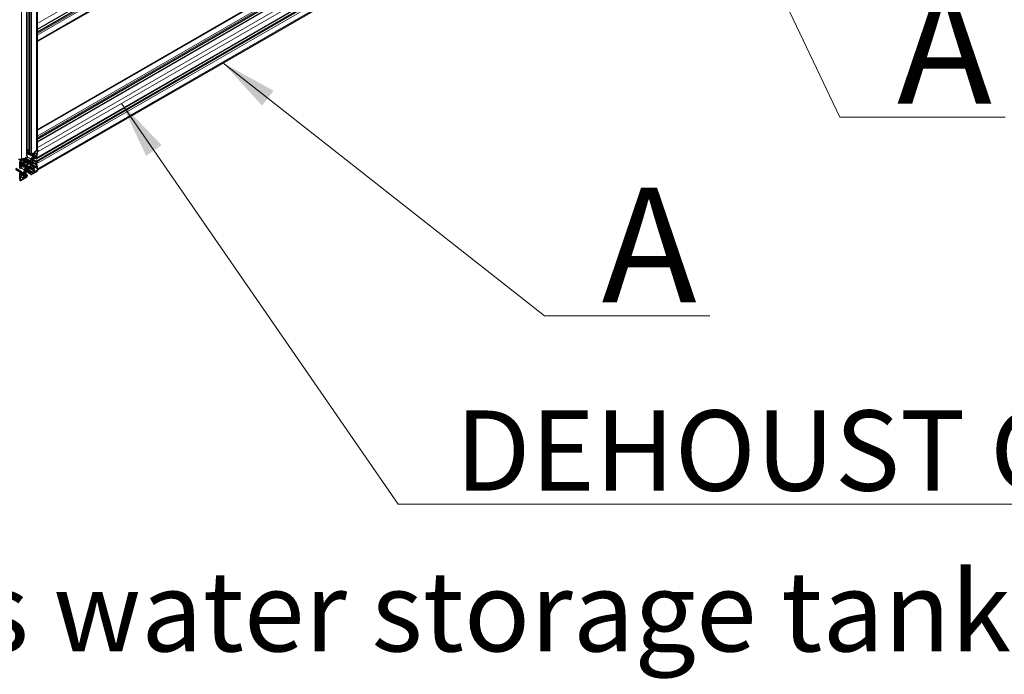
# Model space of a CAD drawing. Units: millimetres. Extents: x 0 to 14700, y 0 to 10395.
# Drawn here: x 5999 to 7503, y 3674 to 4674 of the extents above; entities that cross this region are included whole.
import ezdxf

# ---------------------------------------------------------------- set-up
doc = ezdxf.new("R2010")
doc.units = ezdxf.units.MM
doc.header["$LTSCALE"] = 35
doc.layers.add('Sichtbar (ISO)', color=7, linetype='Continuous', lineweight=25)
doc.layers.add('Symbol (ISO)', color=7, linetype='Continuous', lineweight=18)
doc.layers.add('Tangential', color=7, linetype='Continuous', lineweight=9, true_color=0xbfbfbf)
doc.styles.add('Bemaßung', font='tahoma.ttf')
doc.dimstyles.new('Standard - Methode 2a (DIN)$7', dxfattribs={"dimscale": 35, "dimtxt": 3.5, "dimasz": 2.5, "dimexe": 3.175, "dimexo": 0.8, "dimgap": 0.8, "dimtad": 1, "dimtih": 1, "dimtoh": 1, "dimrnd": 1e-08, "dimtxsty": 'Bemaßung', "dimcen": 0.09, "dimdle": 10, "dimclrd": 256, "dimclre": 256, "dimclrt": 7, "dimazin": 2, "dimtfac": 1, "dimtmove": 0, "dimatfit": 3, "dimfxl": 1, "dimtolj": 1, "dimlwd": -1, "dimlwe": -1, "dimarcsym": 0})

msp = doc.modelspace()

# ---------------------------------------------------------------- linework, layer by layer
at = {"layer": 'Sichtbar (ISO)'}
for p, q in [((6009.8, 5870.4), (6009.8, 4466.2)), ((6013.3, 5875.7), (6013.3, 4471.3)), ((6025.7, 5879.7), (6025.7, 4476)), ((6324.5, 4831.2), (6025.7, 4658.7)), ((6327.9, 4829.1), (6025.7, 4654.6)), ((6025.7, 4505.8), (6565.6, 4817.5)), ((6324.6, 4812.9), (6025.7, 4640.3)), ((6025.7, 4491.5), (6575.9, 4809.1)), ((6025.7, 4487.4), (6582.1, 4808.6)), ((6024.4, 4457.9), (6590.1, 4784.5)), ((6027.3, 4463.6), (6592.8, 4790.1)), ((6027.1, 4445.1), (6592.3, 4771.4)), ((6013.3, 4474.4), (6009.8, 4474.4)), ((6016.3, 4466.2), (6009.8, 4469.9)), ((6015, 4470.1), (6013.6, 4470.9)), ((6016.1, 4466.6), (6016.1, 4468.3)), ((6017.8, 4466.9), (6016.8, 4466.2)), ((6018.2, 4468.7), (6018.2, 4467.5)), ((6020.3, 4467.7), (6020.3, 4468.3)), ((6021.2, 4471.1), (6021.2, 4468.1)), ((6024.6, 4473.4), (6021.5, 4471.7)), ((6023.6, 4466.7), (6026.2, 4468.2)), ((6026.6, 4474.6), (6025.5, 4475.2)), ((6026.5, 4468.8), (6026.5, 4472.3)), ((5999.1, 4447.9), (5999.1, 4456.4)), ((6000, 4456.9), (6000, 4453.4)), ((6000.3, 4453.2), (6002.9, 4454.7)), ((6007.8, 4448.4), (6001.1, 4452.2)), ((6007.8, 4448.4), (6001.1, 4452.2)), ((6005, 4462.1), (6001.9, 4460.4)), ((6002.8, 4453.7), (6002.3, 4453.4)), ((6006.9, 4452), (6003.8, 4453.8)), ((6004.2, 4454.9), (6004.5, 4454.9)), ((6004.9, 4455.2), (6005.9, 4456.9)), ((6005.3, 4459), (6005.3, 4461.9)), ((6006.2, 4453.9), (6005.5, 4454.4)), ((6006.5, 4456.5), (6005.6, 4454.9)), ((6006, 4457.5), (6005.8, 4457.6)), ((6006.2, 4460.1), (6006.2, 4459.5)), ((6013.3, 4457.9), (6006.6, 4461.7)), ((6013.3, 4457.9), (6006.6, 4461.7)), ((6006.6, 4458.6), (6009.7, 4456.8)), ((6007.7, 4456.4), (6006.9, 4456.9)), ((6008.4, 4461.5), (6007, 4462.3)), ((6008.3, 4461.7), (6008.3, 4463)), ((6009.7, 4462.2), (6008.7, 4461.5)), ((6008.9, 4451.1), (6010, 4451.7)), ((6010.1, 4465.7), (6009.7, 4465.9)), ((6010.4, 4465), (6010.4, 4463.4)), ((6011.5, 4454.3), (6011.5, 4455.6)), ((6011.7, 4457), (6013.3, 4457.9)), ((6013.3, 4457.9), (6014.8, 4458.7)), ((6013.3, 4454.3), (6013.3, 4457.9)), ((6013.3, 4457.9), (6013.3, 4454.3)), ((6013.3, 4454.3), (6013.3, 4454.3)), ((6015.7, 4452.9), (6013.3, 4454.3)), ((6015.7, 4452.9), (6013.3, 4454.3)), ((6015, 4457.6), (6015, 4456.3)), ((6015.8, 4455.9), (6015, 4456.3)), ((6018.7, 4454.7), (6015.7, 4452.9)), ((6015.7, 4452.9), (6018.7, 4454.7)), ((6016.5, 4455.5), (6017.6, 4456.1)), ((6017.6, 4452), (6016.5, 4451.4)), ((6016.8, 4460.9), (6019.9, 4466.3)), ((6018.7, 4456.5), (6018.7, 4454.7)), ((6024.3, 4452.3), (6018.7, 4455.6)), ((6018.7, 4454.7), (6018.7, 4453)), ((6018.7, 4454.7), (6018.7, 4454.7)), ((6022.7, 4464.7), (6019.6, 4459.2)), ((6020.9, 4463.7), (6020, 4464.3)), ((6027.1, 4455.9), (6020, 4460)), ((6020.7, 4466.2), (6020.5, 4465.9)), ((6020.6, 4465.4), (6021.6, 4464.8)), ((6024.4, 4461.5), (6021.8, 4463)), ((6022, 4465), (6022.3, 4465.3)), ((6024.2, 4466), (6023.7, 4465.7)), ((6024.2, 4462), (6024.2, 4463.2)), ((6024.2, 4452.6), (6024.2, 4453.8)), ((6024.6, 4463.8), (6025.6, 4464.4)), ((6025.6, 4453), (6024.6, 4452.4)), ((6026.3, 4462.4), (6024.9, 4461.5)), ((6024.9, 4457.9), (6026.3, 4457.1)), ((6024.9, 4455), (6026.3, 4455.8)), ((6002.1, 4441.6), (5993.4, 4446.6)), ((5999.4, 4447.2), (5999, 4447.4)), ((5999.1, 4430.3), (5999.1, 4438.9)), ((6001.6, 4448.1), (6000.2, 4447.3)), ((6000.2, 4440.7), (6001.6, 4441.5)), ((6002.2, 4450.7), (6000.8, 4451.6)), ((6000.9, 4450.1), (6001.9, 4450.7)), ((6001.9, 4439.3), (6000.9, 4438.7)), ((6002.3, 4450.5), (6002.3, 4449.3)), ((6002.3, 4441.1), (6002.3, 4439.9)), ((6002.3, 4437), (6002.8, 4437.3)), ((6003.8, 4438.4), (6006.9, 4443.8)), ((6004.5, 4438), (6004.2, 4437.7)), ((6005.9, 4437.7), (6004.9, 4438.3)), ((6005.6, 4439.3), (6006.5, 4438.8)), ((6005.8, 4436.8), (6006, 4437.2)), ((6009.7, 4442.2), (6006.6, 4436.8)), ((6010.2, 4436.9), (6007.5, 4438.4)), ((6010.8, 4450.2), (6007.8, 4448.4)), ((6007.8, 4448.4), (6010.8, 4450.2)), ((6007.8, 4448.4), (6007.8, 4450.1)), ((6007.8, 4446.6), (6007.8, 4448.4)), ((6008.7, 4436.2), (6009.7, 4436.8)), ((6010, 4447.6), (6008.9, 4447)), ((6016.4, 4437.4), (6009.3, 4441.5)), ((6010.8, 4447.2), (6010, 4447.6)), ((6013.3, 4448.8), (6010.8, 4450.2)), ((6010.8, 4450.2), (6010.8, 4450.2)), ((6013.3, 4448.8), (6010.8, 4450.2)), ((6011.5, 4445.5), (6011.5, 4446.8)), ((6013.3, 4445.2), (6011.7, 4444.3)), ((6018.1, 4441.6), (6012.5, 4444.8)), ((6013.3, 4448.8), (6013.3, 4445.2)), ((6013.3, 4445.2), (6013.3, 4448.8)), ((6014.8, 4446.1), (6013.3, 4445.2)), ((6013.3, 4445.2), (6013.3, 4445.2)), ((6018.8, 4446.7), (6015, 4448.9)), ((6015, 4448.8), (6015, 4447.5)), ((6016.1, 4438.1), (6016.1, 4439.7)), ((6020.3, 4449.2), (6016.5, 4451.3)), ((6019.9, 4444.5), (6016.8, 4446.3)), ((6016.8, 4440.9), (6017.8, 4441.5)), ((6024.6, 4441.7), (6017.1, 4437.5)), ((6018.2, 4441.3), (6018.2, 4440.1)), ((6019.6, 4451.1), (6022.7, 4449.3)), ((6020, 4446.5), (6020.9, 4448.2)), ((6020.3, 4443), (6020.3, 4443.6)), ((6020.5, 4445.6), (6020.7, 4445.4)), ((6021.6, 4447.9), (6020.6, 4446.1)), ((6021.2, 4444.1), (6021.2, 4441.2)), ((6021.5, 4441), (6024.6, 4442.7)), ((6022.3, 4448.1), (6022, 4448.2)), ((6026.2, 4449.9), (6023.6, 4448.4)), ((6023.7, 4449.4), (6024.2, 4449.7)), ((6026.5, 4446.2), (6026.5, 4449.7)), ((5999.9, 4428.5), (5998.9, 4429.1)), ((6000, 4434.3), (6000, 4430.8)), ((6002.9, 4436.4), (6000.3, 4434.9)), ((6009.4, 4433), (6001.9, 4428.7)), ((6001.9, 4429.7), (6005, 4431.4)), ((6005.3, 4432), (6005.3, 4435)), ((6006.2, 4435.4), (6006.2, 4434.8)), ((6008.3, 4434.4), (6008.3, 4435.6)), ((6010.4, 4436.4), (6010.4, 4434.8))]:
    msp.add_line(p, q, dxfattribs=at)
for centre, major_axis, start_param, end_param in [((6014.3, 4471.3), (-1, 0), 0, 0.785398), ((6016.1, 4470.7), (-1.5, 0), 0.785398, 2.356194), ((6017.1, 4468.9), (0.75, 1.3), 0.785398, 2.356194), ((6017.8, 4467.3), (-0.25, -0.433), 0.785398, 2.356194), ((6018.6, 4468.9), (-0.25, -0.433), 3.926922, 5.497787), ((6018.6, 4467.3), (1.25, 2.17), 5.497787, 7.068514), ((6018.9, 4466.9), (1, 1.73), 4.712411, 5.497787), ((6018.9, 4466.8), (-1.6, -2.77), 1.701194, 2.356194), ((6021.5, 4471.3), (-0.25, -0.433), 3.926991, 5.497787), ((6021.7, 4476), (4, 0), 5.497787, 6.283185), ((6024.6, 4471.1), (2, 3.46), 5.497787, 7.068583), ((6024.6, 4471.1), (1.4, 2.42), 5.497787, 7.068583), ((6024.6, 4474.4), (2, -3.46), 0.789607, 1.929116), ((6024.6, 4474.4), (-1.4, 2.42), 4.560212, 4.899653), ((6026.2, 4468.6), (0.25, 0.433), 3.926991, 5.497787), ((5999.1, 4463), (-4, 0), 1.143718, 2.356194), ((6001.9, 4458.1), (2, 3.46), 0.785398, 2.356194), ((6001.9, 4458.1), (-1.4, -2.42), 3.926991, 5.497787), ((6000.3, 4453.6), (-0.25, -0.433), 5.497787, 7.068583), ((6002.3, 4451.3), (-1.25, -2.17), 3.926991, 5.497718), ((6002.8, 4452), (1, 1.73), 0.000022, 0.785398), ((6002.9, 4452.1), (1.6, 2.77), 0.130398, 0.785398), ((6004.7, 4455.3), (-0.25, -0.433), 0.130398, 1.570819), ((6005, 4461.7), (0.25, 0.433), 5.497787, 7.068583), ((6007.6, 4460.3), (-1.6, -2.77), 5.497787, 6.152786), ((6005.8, 4454.7), (-0.25, -0.433), 4.712411, 6.33229), ((5993.1, 4431.2), (13.1, 22.7), 6.15525, 6.33229), ((6005.7, 4457.1), (0.25, 0.433), 4.712411, 6.152786), ((6007.9, 4461.1), (-1.25, -2.17), 3.926869, 5.497787), ((6007.6, 4460.3), (-1, -1.73), 5.497787, 6.283208), ((6006.8, 4456.4), (0.25, 0.433), 6.234079, 7.854004), ((6004.9, 4448.5), (2, 3.46), 5.497787, 6.283208), ((6020.8, 4479.1), (-13.1, -22.7), 6.234079, 6.411119), ((6004.9, 4448.5), (2.6, 4.5), 5.639584, 6.15525), ((6007.9, 4462.8), (0.25, 0.433), 5.497787, 7.068462), ((6008.7, 4462), (-0.25, -0.433), 5.497787, 7.068583), ((6008.3, 4466.2), (1.5, 0), 5.497787, 6.283185), ((6009.4, 4464.4), (0.75, 1.3), 5.497787, 7.068583), ((6011.7, 4460.3), (-2.6, -4.5), 0.127934, 0.643621), ((6009.7, 4463), (-0.5, -0.866), 0.785398, 2.356194), ((6011.7, 4460.3), (-2, -3.46), 0.000022, 0.785398), ((6010, 4452.1), (0.25, 0.433), 3.926991, 4.921181), ((6013.3, 4451.5), (2.5, 4.33), 1.361973, 1.779588), ((6013.3, 4451.5), (-1.7, -2.94), 3.927152, 5.497783), ((6011.1, 4455.4), (0.25, 0.433), 5.497787, 6.926806), ((6011.1, 4454.1), (0.25, 0.433), 4.503566, 5.497787), ((6013.3, 4451.5), (1.7, 2.94), 5.497948, 7.06858), ((6013.3, 4451.5), (1.7, 2.94), 3.927152, 5.497783), ((6014.8, 4462), (2, 3.46), 3.926991, 4.712411), ((6015.4, 4457.8), (-0.25, -0.433), 4.068787, 5.497787), ((6015.4, 4456.5), (-0.25, -0.433), 5.497787, 6.491977), ((6013.3, 4451.5), (2.5, 4.33), 6.074362, 6.491977), ((6014.8, 4462.1), (-2.6, -4.5), 0.927195, 1.442861), ((6016.8, 4467.1), (-0.5, -0.866), 5.497787, 7.068583), ((6016.5, 4455.9), (-0.25, -0.433), 6.074362, 7.068583), ((6005.7, 4470.4), (-13.1, -22.7), 1.442861, 1.619901), ((6017.6, 4456.5), (0.25, 0.433), 3.926991, 5.35601), ((6017.6, 4451.6), (0.25, 0.433), 5.639584, 7.068583), ((6021.6, 4458.2), (2.6, 4.5), 1.69873, 2.214417), ((6021.6, 4454.6), (-2.6, -4.5), 5.639584, 6.15525), ((6033.4, 4454.5), (13.1, 22.7), 1.52169, 1.69873), ((6021.6, 4458.1), (-2, -3.46), 4.712411, 5.497787), ((6021.6, 4454.6), (-2, -3.46), 5.497787, 6.283208), ((6019.7, 4463.9), (0.25, 0.433), 0.000022, 1.619901), ((6020.8, 4465.8), (-0.25, -0.433), 4.842787, 6.283208), ((6020.7, 4463.3), (0.25, 0.433), 4.663283, 6.283208), ((6021.8, 4465.2), (-0.25, -0.433), 0.000022, 1.440397), ((6023.6, 4464.1), (1.6, 2.77), 0.785398, 1.440397), ((6023.7, 4464.1), (-1, -1.73), 3.926991, 4.712411), ((6024.2, 4464), (1.25, 2.17), 5.497666, 7.068583), ((6024.6, 4463.4), (0.25, 0.433), 0.785398, 2.356194), ((6024.9, 4462.4), (-0.5, -0.866), 5.497787, 7.068583), ((6024.9, 4457.1), (-0.5, 0.866), 5.497787, 6.946924), ((6024.9, 4454.2), (0.5, 0.866), 0.785398, 2.356194), ((6024.2, 4451.7), (1.25, 2.17), 3.926991, 5.497718), ((6024.6, 4452.8), (-0.25, -0.433), 5.497787, 7.068583), ((6025.6, 4464.8), (0.25, 0.433), 3.926991, 5.497666), ((6025.6, 4452.6), (0.25, 0.433), 5.497718, 7.068583), ((6026.3, 4463.6), (-0.75, -1.3), 0.785398, 2.356171), ((6026.3, 4455.8), (0.75, -1.3), 0.792306, 2.356194), ((6026.3, 4454.6), (0.75, 1.3), 5.497787, 7.068583), ((6026.3, 4464.8), (0.75, -1.3), 0.778525, 0.785398), ((6026.3, 4463.6), (-0.75, -1.3), 2.356171, 2.356194), ((6000.2, 4448.5), (-0.75, -1.3), 5.497787, 7.068583), ((6000.2, 4439.5), (0.75, 1.3), 0.785398, 2.356194), ((6000.9, 4450.5), (-0.25, -0.433), 5.497718, 7.068583), ((6000.9, 4438.3), (-0.25, -0.433), 3.926991, 5.497666), ((6002.3, 4439.1), (-1.25, -2.17), 5.497666, 7.068583), ((6001.6, 4448.9), (-0.5, -0.866), 0.785398, 2.356194), ((6001.6, 4440.7), (0.5, 0.866), 5.497787, 7.068583), ((6001.9, 4450.3), (0.25, 0.433), 5.497787, 7.068583), ((6001.9, 4439.7), (-0.25, -0.433), 0.785398, 2.356194), ((6002.8, 4439), (1, 1.73), 3.926991, 4.712411), ((6002.9, 4439), (-1.6, -2.77), 0.785398, 1.440397), ((6004.7, 4437.8), (0.25, 0.433), 0.000022, 1.440397), ((6007.6, 4436.3), (1.6, 2.77), 1.701194, 2.356194), ((6005.8, 4439.8), (-0.25, -0.433), 4.663283, 6.283208), ((5993.1, 4448.6), (-13.1, -22.7), 1.52169, 1.69873), ((6005.7, 4437.3), (0.25, 0.433), 4.842787, 6.283208), ((6007.6, 4436.2), (-1, -1.73), 4.712411, 5.497787), ((6006.8, 4439.2), (-0.25, -0.433), 0.000022, 1.619901), ((6004.9, 4445), (2, 3.46), 4.712411, 5.497787), ((6020.8, 4432.7), (13.1, 22.7), 1.442861, 1.619901), ((6004.9, 4444.9), (-2.6, -4.5), 1.69873, 2.214417), ((6008.9, 4451.5), (-0.25, -0.433), 5.639584, 7.068583), ((6008.9, 4446.6), (-0.25, -0.433), 3.926991, 5.35601), ((6011.7, 4441), (2.6, 4.5), 0.927195, 1.442861), ((6011.7, 4441.1), (-2, -3.46), 3.926991, 4.712411), ((6009.7, 4436), (0.5, 0.866), 5.497787, 7.068583), ((6010, 4447.2), (0.25, 0.433), 6.074362, 7.068583), ((6013.3, 4451.5), (-2.5, -4.33), 6.074362, 6.491977), ((6013.3, 4451.5), (-1.7, -2.94), 5.497948, 7.06858), ((6011.1, 4445.3), (0.25, 0.433), 4.068787, 5.497787), ((6011.1, 4446.6), (0.25, 0.433), 5.497787, 6.491977), ((6014.8, 4442.8), (2, 3.46), 0.000022, 0.785398), ((6015.4, 4449), (-0.25, -0.433), 4.503566, 5.497787), ((6015.4, 4447.7), (-0.25, -0.433), 5.497787, 6.926806), ((6013.3, 4451.5), (-2.5, -4.33), 1.361973, 1.779588), ((6014.8, 4442.8), (2.6, 4.5), 0.127934, 0.643621), ((6016.8, 4440.1), (0.5, 0.866), 0.785398, 2.356194), ((6017.1, 4438.7), (-0.75, -1.3), 5.497787, 7.068583), ((6016.5, 4451), (-0.25, -0.433), 3.926991, 4.921181), ((6005.7, 4424), (13.1, 22.7), 6.234079, 6.411119), ((6017.8, 4441.1), (0.25, 0.433), 5.497787, 7.068583), ((6018.6, 4440.3), (-0.25, -0.433), 5.497787, 7.068462), ((6018.6, 4441.9), (1.25, 2.17), 3.926869, 5.497787), ((6033.4, 4471.8), (-13.1, -22.7), 6.15525, 6.33229), ((6019.7, 4446.7), (-0.25, -0.433), 6.234079, 7.854004), ((6018.9, 4442.7), (1, 1.73), 5.497787, 6.283208), ((6020.8, 4446), (-0.25, -0.433), 4.712411, 6.152786), ((6018.9, 4442.8), (1.6, 2.77), 5.497787, 6.152786), ((6020.7, 4448.4), (0.25, 0.433), 4.712411, 6.33229), ((6021.5, 4441.4), (-0.25, -0.433), 5.497787, 7.068583), ((6021.8, 4447.8), (0.25, 0.433), 0.130398, 1.570819), ((6023.6, 4451), (-1.6, -2.77), 0.130398, 0.785398), ((6023.7, 4451), (-1, -1.73), 0.000022, 0.785398), ((6024.6, 4445), (-2, -3.46), 0.785398, 2.356186), ((6024.6, 4445), (1.4, 2.42), 3.926991, 5.497787), ((6026.2, 4449.5), (0.25, 0.433), 5.497787, 7.068583), ((6024.6, 4448.3), (2, -3.46), 0.781168, 0.785398), ((6024.6, 4445), (-2, -3.46), 2.356186, 2.356194), ((6001.9, 4431.9), (-2, -3.46), 5.497787, 7.068583), ((6000.3, 4434.5), (-0.25, -0.433), 3.926991, 5.497787), ((6001.9, 4431.9), (-1.4, -2.42), 5.497787, 7.068583), ((6005, 4431.8), (0.25, 0.433), 3.926991, 5.497787), ((6007.9, 4435.8), (-1.25, -2.17), 5.497787, 7.068514), ((6007.9, 4434.2), (0.25, 0.433), 3.926922, 5.497787), ((6008.7, 4435.8), (0.25, 0.433), 0.785398, 2.356194), ((6009.4, 4434.2), (-0.75, -1.3), 0.785398, 2.356194)]:
    msp.add_ellipse(centre, major_axis=major_axis, ratio=0.57735, start_param=start_param, end_param=end_param, dxfattribs=at)
at = {"layer": 'Tangential'}
for p, q in [((6001.9, 5865.7), (6001.9, 4461.3)), ((6009.4, 5870), (6009.4, 4465.6)), ((6013.6, 5875.3), (6013.6, 4470.9)), ((6015, 5874.5), (6015, 4470.1)), ((6017.1, 5874.5), (6017.1, 4470.1)), ((6024.6, 5878.8), (6024.6, 4474.4)), ((6324.4, 4840.2), (6025.7, 4667.8)), ((6324.4, 4831.6), (6025.7, 4659.2)), ((6328.2, 4828.9), (6025.7, 4654.3)), ((6329.6, 4828.1), (6025.7, 4652.7)), ((6324.4, 4822.6), (6025.7, 4650.2)), ((6025.7, 4504.5), (6567.6, 4817.3)), ((6324.4, 4814.1), (6025.7, 4641.6)), ((6025.7, 4495.9), (6575, 4813)), ((6025.7, 4493.5), (6576.1, 4811.2)), ((6025.7, 4491.8), (6576.1, 4809.6)), ((6025.7, 4486.9), (6582.8, 4808.6)), ((6025.7, 4478.3), (6590.3, 4804.3)), ((6027.4, 4472.8), (6593.1, 4799.4)), ((6024.9, 4457.9), (6590.6, 4784.5)), ((6026.3, 4457.1), (6592, 4783.7)), ((6027.4, 4464.2), (6593.1, 4790.8)), ((6027.4, 4455.2), (6593.1, 4781.8)), ((6027.4, 4446.6), (6593.1, 4773.2)), ((6013.3, 4472.3), (6009.8, 4474.4)), ((6016.1, 4468.3), (6009.8, 4471.9)), ((6016.1, 4466.6), (6009.8, 4470.3)), ((6020.3, 4467.7), (6018.2, 4468.9)), ((6019.9, 4466.3), (6018.2, 4467.3)), ((6020.3, 4468.3), (6018.6, 4469.3)), ((6026.2, 4468.2), (6021.2, 4471.1)), ((6023.6, 4466.7), (6021.2, 4468.1)), ((6026.5, 4468.8), (6021.5, 4471.7)), ((6026.5, 4472.3), (6024.6, 4473.4)), ((6027.4, 4472.8), (6027.4, 4472.8)), ((6004.5, 4454.9), (6000, 4457.4)), ((6004.2, 4454.9), (6000, 4457.4)), ((6002.9, 4454.7), (6000, 4456.4)), ((6000.3, 4453.2), (6000, 4453.4)), ((6004.9, 4455.2), (6000.1, 4458)), ((6005.9, 4456.9), (6001.1, 4459.7)), ((6006, 4457.5), (6001.5, 4460.1)), ((6005.8, 4457.6), (6001.6, 4460.1)), ((6007.8, 4450.1), (6002.2, 4453.3)), ((6005.3, 4459), (6002.4, 4460.6)), ((6005.3, 4461.9), (6005, 4462.1)), ((6010.3, 4452.1), (6005.5, 4454.8)), ((6005.6, 4454.3), (6005.6, 4454.3)), ((6011.7, 4457), (6006.2, 4460.2)), ((6009.7, 4456.8), (6006.6, 4458.6)), ((6011.3, 4453.9), (6006.6, 4456.6)), ((6007, 4456.8), (6007, 4456.8)), ((6008.3, 4461.7), (6007.1, 4462.4)), ((6010, 4451.7), (6007.1, 4453.4)), ((6008.3, 4463), (6007.9, 4463.2)), ((6011.5, 4454.3), (6008.6, 4456)), ((6014.8, 4458.7), (6009.3, 4461.9)), ((6016.8, 4460.9), (6010.4, 4464.5)), ((6011.5, 4455.6), (6011.1, 4455.8)), ((6017.6, 4456.1), (6015, 4457.6)), ((6016.5, 4455.5), (6015, 4456.3)), ((6015.2, 4456.1), (6015.1, 4456.1)), ((6018, 4456.7), (6015.3, 4458.2)), ((6018.7, 4459.1), (6017.1, 4460)), ((6018, 4451.9), (6017.7, 4452)), ((6024.2, 4452.6), (6018.7, 4455.7)), ((6024.2, 4449.7), (6018.7, 4452.9)), ((6024.2, 4453.8), (6018.8, 4456.9)), ((6023.7, 4449.4), (6018.8, 4452.2)), ((6024.9, 4455), (6019.1, 4458.4)), ((6020.9, 4463.1), (6019.5, 4464)), ((6026.3, 4455.8), (6019.8, 4459.6)), ((6020.4, 4460.6), (6023.1, 4462.2)), ((6022, 4465), (6020.5, 4465.9)), ((6021.6, 4464.8), (6020.6, 4465.4)), ((6022.3, 4465.3), (6020.7, 4466.2)), ((6024.2, 4462), (6021.9, 4463.3)), ((6024.2, 4463.2), (6022.4, 4464.2)), ((6024.6, 4463.8), (6022.8, 4464.8)), ((6025.6, 4464.4), (6023.5, 4465.6)), ((6026, 4465), (6024.2, 4466)), ((6026, 4452.8), (6025.6, 4453)), ((6027.4, 4455.2), (6027.4, 4455.2)), ((6000.2, 4440.7), (5992.6, 4445.1)), ((6001.6, 4441.5), (5993.3, 4446.3)), ((6000.9, 4450.1), (6000.5, 4450.3)), ((6002.3, 4437), (6000.5, 4438.1)), ((6006.9, 4443.8), (6000.6, 4447.5)), ((6001.9, 4450.7), (6000.7, 4451.4)), ((6002.8, 4437.3), (6000.7, 4438.5)), ((6003.8, 4438.4), (6002.1, 4439.4)), ((6007.8, 4446.6), (6002.3, 4449.8)), ((6005.8, 4436.8), (6004.2, 4437.7)), ((6006, 4437.2), (6004.5, 4438)), ((6007, 4439.1), (6005.6, 4439.9)), ((6006.5, 4438.8), (6005.6, 4439.3)), ((6008.3, 4435.6), (6006.5, 4436.6)), ((6008.7, 4436.2), (6006.9, 4437.3)), ((6009.7, 4436.8), (6007.4, 4438.2)), ((6009.5, 4443.1), (6007.8, 4444)), ((6008.9, 4451.1), (6008.5, 4451.3)), ((6011.2, 4444.9), (6008.5, 4446.4)), ((6011.5, 4445.5), (6008.9, 4447)), ((6016.1, 4438.1), (6009.5, 4441.9)), ((6011.5, 4446.8), (6010, 4447.6)), ((6010.3, 4447.6), (6010.2, 4447.7)), ((6016.1, 4439.7), (6010.3, 4443)), ((6016.8, 4440.9), (6011.3, 4444.1)), ((6017.8, 4441.5), (6012.4, 4444.7)), ((6020.3, 4443), (6014.8, 4446.1)), ((6017.1, 4447.4), (6015, 4448.6)), ((6015.3, 4447.3), (6015, 4447.5)), ((6020, 4446.5), (6015.2, 4449.3)), ((6020.3, 4443.6), (6015.4, 4446.4)), ((6020.9, 4448.2), (6016.2, 4451)), ((6018.7, 4450.3), (6016.7, 4451.5)), ((6018.6, 4439.9), (6018.2, 4440.1)), ((6022.7, 4449.3), (6019.5, 4451.1)), ((6024.6, 4442.7), (6021.1, 4444.7)), ((6021.5, 4441), (6021.2, 4441.2)), ((6026.5, 4446.2), (6023.1, 4448.2)), ((6026.5, 4449.7), (6026.2, 4449.9)), ((6005, 4431.4), (6000, 4434.3)), ((6001.9, 4429.7), (6000, 4430.8)), ((6005.3, 4432), (6000.3, 4434.9)), ((6005.3, 4435), (6002.9, 4436.4)), ((6008.3, 4434.4), (6006.2, 4435.6)), ((6007.9, 4433.8), (6006.2, 4434.8))]:
    msp.add_line(p, q, dxfattribs=at)

# ---------------------------------------------------------------- texts
at = {"layer": 'Symbol (ISO)', "color": 30, "true_color": 0xff8000, "char_height": 175, "attachment_point": 7, "style": 'Bemaßung'}
for insert in [(7339.1, 4545.4), (6888, 4242.1)]:
    msp.add_mtext('\\fTahoma|b1|i0;\\H175.0000;A', dxfattribs=dict(at, insert=insert))
at = {"layer": 'Symbol (ISO)', "color": 7, "insert": (6664.5, 3954.6), "char_height": 122.5, "width": 1769.003, "attachment_point": 7, "style": 'Bemaßung'}
msp.add_mtext('\\fTahoma|b0|i0;DEHOUST GWtec® 340', dxfattribs=at)
at = {"layer": 'Symbol (ISO)', "color": 7, "insert": (5409, 3305.7), "char_height": 122.5, "width": 2690.632, "attachment_point": 7, "line_spacing_factor": 0.987884, "style": 'Bemaßung'}
msp.add_mtext('\\fTahoma|b0|i0;process water storage tank 4000 DF\\P\\fTahoma|b0|i0;overflow:DN 100', dxfattribs=at)

# ---------------------------------------------------------------- leaders
at = {"layer": 'Symbol (ISO)', "color": 20, "true_color": 0xe92f07, "annotation_type": 0, "has_hookline": 1, "hookline_direction": 0}
for points, text_width in [([(6993.4, 5070.8), (7251.6, 4524.9), (7339.1, 4524.9)], 165.5), ([(6309.4, 4608.1), (6800.5, 4221.7), (6888, 4221.7)], 165.5), ([(6154.4, 4546.1), (6577, 3934.1), (6664.5, 3934.1)], 1750.2), ([(4693.7, 3733.7), (5321.5, 3285.3), (5409, 3285.3)], 2678.1)]:
    msp.add_leader(points, dimstyle='Standard - Methode 2a (DIN)$7', override={"dimgap": 0, "dimtad": 1}, dxfattribs=dict(at, text_width=text_width))

doc.saveas('drawing.dxf')
